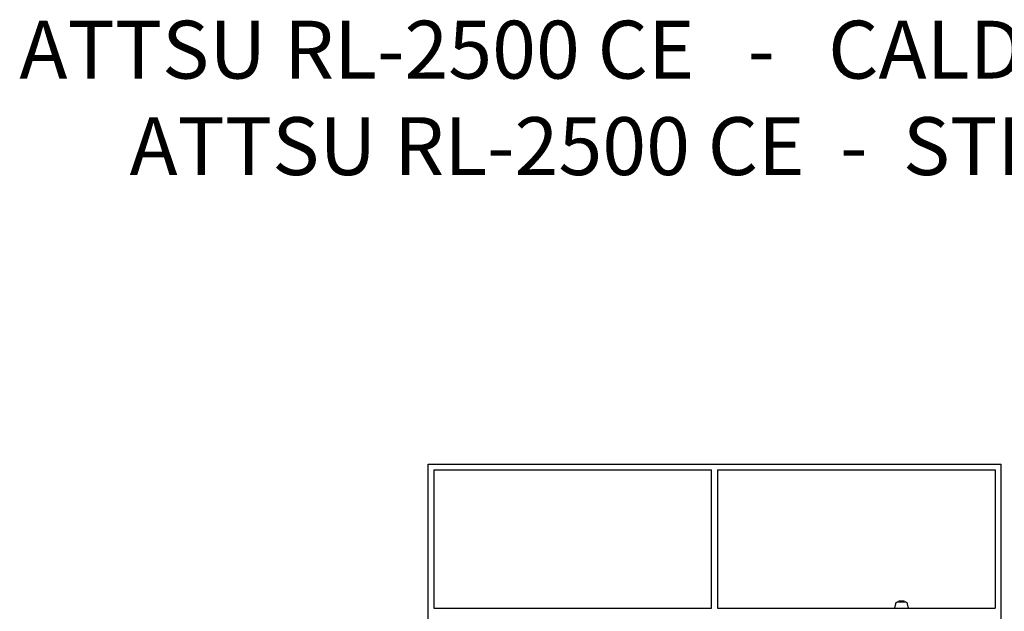
# Model space of a CAD drawing. Units: millimetres. Extents: x 0 to 9772, y -2605 to 2216.
# Drawn here: x 412 to 3812, y 172 to 2216 of the extents above; entities that cross this region are included whole.
import ezdxf

# ---------------------------------------------------------------- set-up
doc = ezdxf.new("R2010")
doc.units = ezdxf.units.MM
doc.styles.add('TECHNIC', font='te______.pfb', dxfattribs={"height": 100})

# ---------------------------------------------------------------- blocks, each defined once
blk = doc.blocks.new('RL2500 ATTSU CALDERA DE VAPOR - STEAM BOILER')
for p, q in [((39689.1, 17038.9), (40688.2, 17038.9)), ((39689.1, 16038.9), (39689.1, 17038.9)), ((40667.7, 17038.9), (41667.7, 17038.9)), ((41667.7, 16038.9), (41667.7, 17038.9)), ((39708.8, 17018.9), (40667.7, 17018.9)), ((39708.8, 17018.9), (39708.8, 16541.2)), ((40667.7, 16541.2), (40667.7, 17018.9)), ((40688.2, 17018.9), (40688.2, 16541.2)), ((40688.2, 17018.9), (41647.2, 17018.9)), ((41647.2, 17018.9), (41647.2, 16541.2)), ((41303.1, 16556.7), (41298.8, 16540.7)), ((41311.2, 16563.1), (41312, 16563.1)), ((41313.1, 16563.7), (41314.3, 16565.8)), ((41314, 16563.1), (41333, 16563.1)), ((41315.7, 16566.6), (41323.4, 16566.8)), ((41323.4, 16566.8), (41331.1, 16566.6)), ((41332.5, 16565.8), (41333.7, 16563.7)), ((41334.8, 16563.1), (41335.6, 16563.1)), ((41348, 16540.7), (41343.7, 16556.7)), ((39708.8, 16541.2), (40667.7, 16541.2)), ((40688.2, 16541.2), (41647.2, 16541.2))]:
    blk.add_line(p, q)
for centre, radius, start, end in [((41311.4, 16554.4), 8.62, 91.5, 165), ((41312, 16564.4), 1.29, 271.5, 330), ((41315.8, 16564.9), 1.73, 91.5, 150), ((41331, 16564.9), 1.73, 30, 88.5), ((41334.8, 16564.4), 1.29, 210, 268.5), ((41335.4, 16554.4), 8.63, 15, 88.5)]:
    blk.add_arc(centre, radius, start, end)

msp = doc.modelspace()

# ---------------------------------------------------------------- block references
msp.add_blockref('RL2500 ATTSU CALDERA DE VAPOR - STEAM BOILER', (-37866.7, -16358.7))

# ---------------------------------------------------------------- texts
at = {"insert": (3066.1, 2212.5), "char_height": 200, "width": 7579.27, "attachment_point": 2, "style": 'TECHNIC'}
msp.add_mtext('{\\fVerdana|b0|i0|c0|p34;\\C1;ATTSU\\C0; RL-2500 CE   -   CALDERA DE VAPOR \\P\\fVerdana|b1|i1|c0|p34;\\C1;ATTSU\\C0; RL-2500 CE  -  STEAM BOILER}', dxfattribs=at)

doc.saveas('drawing.dxf')
